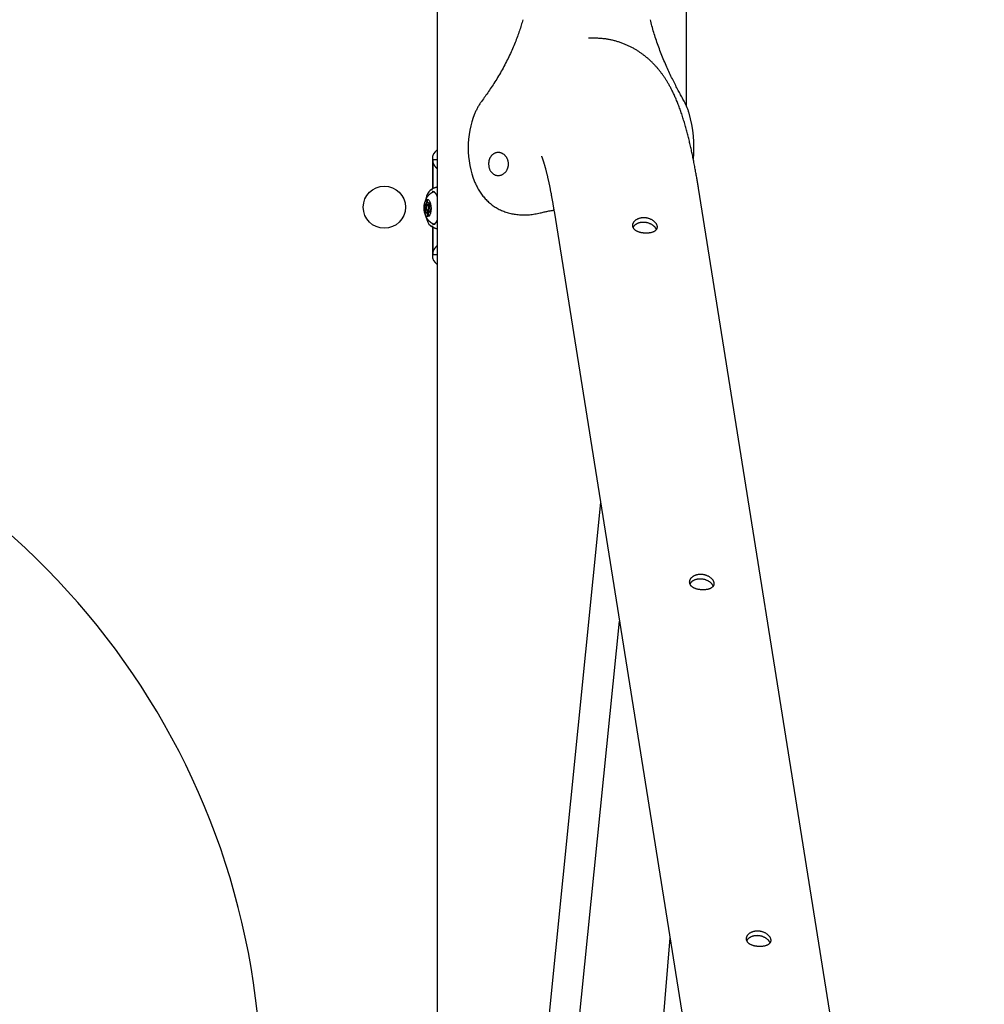
# Model space of a CAD drawing. Extents: x -3070 to 10380, y -1968 to 2344.
# Drawn here: x 274 to 777, y 775 to 1288 of the extents above; entities that cross this region are included whole.
import ezdxf

# ---------------------------------------------------------------- set-up
doc = ezdxf.new("R2010")
doc.units = 0

msp = doc.modelspace()

# ---------------------------------------------------------------- linework, layer by layer
at = {"color": 7, "linetype": 'Continuous'}
for p, q in [((491.75, 1675.12), (491.75, 289.67)), ((621.75, 1242.76), (621.75, 1675.12)), ((573.71, 1278.32), (570.67, 1278.32)), ((489.25, 1215.22), (489.25, 1199.72)), ((491.75, 1214.97), (489.71, 1214.97)), ((489.71, 1213.67), (489.71, 1214.97)), ((489.71, 1199.94), (489.71, 1213.67)), ((776.85, 265.07), (627.93, 1200.07)), ((488.09, 1191.69), (485.34, 1191.65)), ((485.84, 1191.68), (485.34, 1191.65)), ((488.1, 1191.71), (485.84, 1191.68)), ((486.38, 1193.65), (486.25, 1192.48)), ((487.25, 1192.49), (486.25, 1192.48)), ((486.72, 1193.66), (486.38, 1193.65)), ((486.96, 1192.72), (486.69, 1193.76)), ((488.01, 1191.27), (486.76, 1191.26)), ((487.93, 1192.5), (487.45, 1192.21)), ((488.03, 1192.22), (487.45, 1192.21)), ((487.91, 1190.79), (488.13, 1191.87)), ((488.1, 1191.69), (488.09, 1191.69)), ((486.39, 1190.93), (485.23, 1190.92)), ((485.23, 1190.92), (485.58, 1190.03)), ((485.66, 1188.73), (485.43, 1187.66)), ((487.67, 1187.68), (485.43, 1187.66)), ((486.19, 1190.04), (485.58, 1190.03)), ((485.63, 1187.02), (486.11, 1187.31)), ((486.35, 1188.74), (485.66, 1188.73)), ((487.51, 1187.32), (486.11, 1187.31)), ((486.6, 1186.81), (486.87, 1185.76)), ((487.29, 1186.81), (486.6, 1186.81)), ((486.8, 1188.26), (488.29, 1188.28)), ((487.19, 1185.87), (487.32, 1187.04)), ((487.73, 1187.84), (488.22, 1187.87)), ((488.34, 1188.61), (487.99, 1189.49)), ((488.27, 1188.14), (488.21, 1187.87)), ((537.04, 1186.17), (538.22, 1186.17)), ((552.68, 1188.09), (701.59, 253.09)), ((489.25, 1180), (489.25, 1165.22)), ((489.71, 1166.78), (489.71, 1179.74)), ((489.71, 1165.48), (489.71, 1166.78)), ((489.71, 1165.48), (491.75, 1165.48)), ((576.88, 1036.15), (481.69, 90.76)), ((497.05, 83.6), (586.73, 974.29)), ((613.02, 809.21), (537.32, -84.72))]:
    msp.add_line(p, q, dxfattribs=at)
for points in [[(536.42, 1287.97), (536.21, 1287.26), (536, 1286.54), (535.78, 1285.82), (535.56, 1285.1), (535.34, 1284.37), (535.11, 1283.64), (534.88, 1282.91), (534.63, 1282.17), (534.38, 1281.42), (534.12, 1280.67), (533.85, 1279.91), (533.57, 1279.14), (533.28, 1278.37), (532.99, 1277.59), (532.68, 1276.81), (532.37, 1276.02), (532.05, 1275.22), (531.71, 1274.42), (531.37, 1273.61), (531.02, 1272.8), (530.66, 1271.98), (530.29, 1271.16), (529.91, 1270.33), (529.52, 1269.5), (529.12, 1268.66), (528.71, 1267.82), (528.29, 1266.97), (527.86, 1266.12), (527.43, 1265.28), (526.98, 1264.43), (526.53, 1263.59), (526.08, 1262.75), (525.61, 1261.91), (525.15, 1261.08), (524.68, 1260.25), (524.2, 1259.44), (523.73, 1258.63), (523.25, 1257.83), (522.77, 1257.04), (522.29, 1256.26), (521.82, 1255.5), (521.34, 1254.74), (520.87, 1254), (520.4, 1253.28), (519.93, 1252.57), (519.46, 1251.87), (519, 1251.18), (518.54, 1250.51), (518.08, 1249.85), (517.63, 1249.2), (517.18, 1248.57), (516.73, 1247.94), (516.29, 1247.32), (515.84, 1246.71), (515.4, 1246.1), (514.96, 1245.49)], [(620.44, 1245.49), (620.14, 1246.03), (619.84, 1246.57), (619.54, 1247.12), (619.24, 1247.67), (618.94, 1248.22), (618.63, 1248.78), (618.32, 1249.36), (618.01, 1249.94), (617.69, 1250.53), (617.37, 1251.14), (617.04, 1251.76), (616.71, 1252.39), (616.38, 1253.03), (616.04, 1253.68), (615.7, 1254.35), (615.35, 1255.03), (615.01, 1255.71), (614.66, 1256.41), (614.3, 1257.13), (613.95, 1257.85), (613.59, 1258.59), (613.23, 1259.34), (612.87, 1260.1), (612.5, 1260.88), (612.14, 1261.67), (611.77, 1262.48), (611.4, 1263.29), (611.04, 1264.12), (610.67, 1264.95), (610.31, 1265.8), (609.94, 1266.65), (609.59, 1267.51), (609.23, 1268.38), (608.88, 1269.25), (608.53, 1270.12), (608.19, 1271), (607.86, 1271.87), (607.53, 1272.75), (607.2, 1273.63), (606.89, 1274.5), (606.58, 1275.37), (606.27, 1276.24), (605.98, 1277.11), (605.69, 1277.97), (605.42, 1278.82), (605.15, 1279.67), (604.88, 1280.52), (604.63, 1281.36), (604.39, 1282.2), (604.15, 1283.03), (603.93, 1283.86), (603.7, 1284.69), (603.49, 1285.51), (603.27, 1286.33), (603.06, 1287.16), (602.85, 1287.97)], [(627.93, 1200.07), (627.85, 1200.56), (627.77, 1201.05), (627.69, 1201.54), (627.61, 1202.04), (627.53, 1202.54), (627.44, 1203.05), (627.36, 1203.57), (627.27, 1204.1), (627.18, 1204.65), (627.08, 1205.2), (626.98, 1205.77), (626.88, 1206.35), (626.78, 1206.95), (626.67, 1207.56), (626.56, 1208.17), (626.45, 1208.81), (626.33, 1209.45), (626.21, 1210.1), (626.09, 1210.76), (625.96, 1211.43), (625.83, 1212.1), (625.7, 1212.78), (625.57, 1213.45), (625.44, 1214.13), (625.31, 1214.8), (625.17, 1215.47), (625.04, 1216.14), (624.9, 1216.81), (624.76, 1217.47), (624.62, 1218.13), (624.48, 1218.79), (624.34, 1219.45), (624.2, 1220.11), (624.05, 1220.76), (623.91, 1221.42), (623.76, 1222.07), (623.61, 1222.72), (623.46, 1223.37), (623.31, 1224.02), (623.16, 1224.66), (623, 1225.31), (622.84, 1225.95), (622.69, 1226.59), (622.52, 1227.24), (622.36, 1227.88), (622.2, 1228.52), (622.03, 1229.16), (621.86, 1229.8), (621.69, 1230.44), (621.51, 1231.08), (621.33, 1231.72), (621.15, 1232.37), (620.97, 1233.01), (620.78, 1233.65), (620.59, 1234.3), (620.4, 1234.94), (620.2, 1235.59), (620, 1236.24), (619.8, 1236.88), (619.59, 1237.53), (619.39, 1238.17), (619.17, 1238.81), (618.96, 1239.44), (618.74, 1240.07), (618.53, 1240.69), (618.31, 1241.31), (618.09, 1241.91), (617.87, 1242.51), (617.64, 1243.1), (617.42, 1243.69), (617.2, 1244.26), (616.97, 1244.82), (616.74, 1245.38), (616.52, 1245.92), (616.29, 1246.46), (616.07, 1246.98), (615.84, 1247.49), (615.62, 1248), (615.4, 1248.49), (615.18, 1248.96), (614.96, 1249.43), (614.74, 1249.88), (614.53, 1250.32), (614.32, 1250.76), (614.1, 1251.18), (613.89, 1251.59), (613.68, 1252), (613.47, 1252.4), (613.26, 1252.79), (613.05, 1253.18), (612.84, 1253.56), (612.63, 1253.93), (612.42, 1254.3), (612.21, 1254.67), (612, 1255.03), (611.78, 1255.39), (611.57, 1255.74), (611.36, 1256.09), (611.14, 1256.43), (610.93, 1256.77), (610.71, 1257.11), (610.49, 1257.44), (610.27, 1257.77), (610.05, 1258.1), (609.83, 1258.42), (609.61, 1258.75), (609.38, 1259.06), (609.16, 1259.38), (608.93, 1259.69), (608.7, 1260), (608.47, 1260.31), (608.24, 1260.62), (608, 1260.92), (607.77, 1261.22), (607.53, 1261.52), (607.29, 1261.81), (607.05, 1262.11), (606.81, 1262.4), (606.56, 1262.69), (606.31, 1262.98), (606.06, 1263.26), (605.81, 1263.55), (605.56, 1263.83), (605.3, 1264.11), (605.04, 1264.39), (604.78, 1264.67), (604.52, 1264.94), (604.25, 1265.21), (603.99, 1265.48), (603.72, 1265.75), (603.44, 1266.02), (603.17, 1266.28), (602.89, 1266.55), (602.61, 1266.81), (602.33, 1267.07), (602.04, 1267.33), (601.75, 1267.58), (601.46, 1267.84), (601.17, 1268.09), (600.87, 1268.34), (600.57, 1268.58), (600.27, 1268.83), (599.96, 1269.07), (599.65, 1269.31), (599.34, 1269.55), (599.03, 1269.79), (598.72, 1270.02), (598.4, 1270.26), (598.07, 1270.49), (597.75, 1270.71), (597.42, 1270.94), (597.09, 1271.16), (596.76, 1271.38), (596.43, 1271.6), (596.09, 1271.82), (595.74, 1272.03), (595.4, 1272.24), (595.05, 1272.45), (594.7, 1272.65), (594.34, 1272.86), (593.98, 1273.06), (593.61, 1273.26), (593.24, 1273.46), (592.87, 1273.65), (592.49, 1273.85), (592.1, 1274.04), (591.72, 1274.22), (591.33, 1274.41), (590.93, 1274.59), (590.53, 1274.77), (590.13, 1274.95), (589.72, 1275.12), (589.31, 1275.29), (588.89, 1275.45), (588.47, 1275.61), (588.04, 1275.77), (587.62, 1275.93), (587.18, 1276.08), (586.75, 1276.22), (586.31, 1276.37), (585.87, 1276.5), (585.43, 1276.64), (584.98, 1276.76), (584.54, 1276.89), (584.09, 1277), (583.64, 1277.12), (583.19, 1277.23), (582.74, 1277.33), (582.28, 1277.43), (581.83, 1277.52), (581.38, 1277.61), (580.93, 1277.69), (580.47, 1277.77), (580.02, 1277.84), (579.57, 1277.91), (579.12, 1277.97), (578.66, 1278.03), (578.21, 1278.08), (577.76, 1278.13), (577.31, 1278.17), (576.86, 1278.2), (576.41, 1278.23), (575.96, 1278.25), (575.51, 1278.27), (575.06, 1278.29), (574.61, 1278.3), (574.16, 1278.31), (573.71, 1278.32)], [(514.96, 1245.49), (514.71, 1245.12), (514.46, 1244.75), (514.21, 1244.39), (513.96, 1244.02), (513.72, 1243.64), (513.48, 1243.26), (513.25, 1242.88), (513.02, 1242.49), (512.8, 1242.1), (512.59, 1241.69), (512.38, 1241.29), (512.18, 1240.88), (511.98, 1240.46), (511.78, 1240.04), (511.58, 1239.62), (511.39, 1239.2)], [(623.06, 1239.2), (622.92, 1239.62), (622.78, 1240.04), (622.64, 1240.45), (622.49, 1240.87), (622.35, 1241.28), (622.2, 1241.69), (622.04, 1242.09), (621.88, 1242.48), (621.71, 1242.87), (621.54, 1243.26), (621.37, 1243.64), (621.18, 1244.01), (621, 1244.38), (620.81, 1244.75), (620.63, 1245.12), (620.44, 1245.49)], [(546.08, 1216.85), (546.07, 1216.85), (546.07, 1216.86), (546.07, 1216.86), (546.07, 1216.86), (546.07, 1216.87), (546.07, 1216.86), (546.07, 1216.86), (546.07, 1216.86), (546.08, 1216.85), (546.08, 1216.83), (546.09, 1216.82), (546.1, 1216.8), (546.11, 1216.78), (546.12, 1216.75), (546.13, 1216.72), (546.15, 1216.69), (546.16, 1216.65), (546.18, 1216.61), (546.2, 1216.57), (546.22, 1216.52), (546.24, 1216.47), (546.26, 1216.41), (546.29, 1216.35), (546.31, 1216.28), (546.34, 1216.21), (546.37, 1216.13), (546.4, 1216.05), (546.44, 1215.96), (546.47, 1215.87), (546.51, 1215.77), (546.55, 1215.67), (546.58, 1215.57), (546.62, 1215.45), (546.67, 1215.34), (546.71, 1215.22), (546.75, 1215.09), (546.8, 1214.96), (546.84, 1214.82), (546.89, 1214.68), (546.94, 1214.54), (546.99, 1214.39), (547.04, 1214.23), (547.09, 1214.07), (547.15, 1213.9), (547.2, 1213.73), (547.26, 1213.55), (547.31, 1213.37), (547.37, 1213.18), (547.43, 1212.99), (547.49, 1212.79), (547.55, 1212.59), (547.61, 1212.38), (547.68, 1212.16), (547.74, 1211.94), (547.8, 1211.72), (547.87, 1211.49), (547.94, 1211.25), (548, 1211.01), (548.07, 1210.76), (548.14, 1210.51), (548.21, 1210.25), (548.28, 1209.99), (548.35, 1209.72), (548.42, 1209.44), (548.49, 1209.17), (548.57, 1208.88), (548.64, 1208.59), (548.72, 1208.29), (548.79, 1207.99), (548.87, 1207.68), (548.94, 1207.37), (549.02, 1207.05), (549.1, 1206.73), (549.17, 1206.4), (549.25, 1206.06), (549.33, 1205.72), (549.41, 1205.38), (549.49, 1205.03), (549.57, 1204.67), (549.65, 1204.31), (549.73, 1203.94), (549.81, 1203.57), (549.9, 1203.19), (549.98, 1202.8), (550.06, 1202.42), (550.14, 1202.02), (550.23, 1201.62), (550.31, 1201.22), (550.4, 1200.81), (550.48, 1200.39), (550.56, 1199.97), (550.65, 1199.54), (550.73, 1199.11), (550.82, 1198.67), (550.9, 1198.23), (550.99, 1197.79), (551.08, 1197.33), (551.16, 1196.88), (551.25, 1196.42), (551.33, 1195.96), (551.42, 1195.5), (551.5, 1195.05), (551.58, 1194.6), (551.66, 1194.15), (551.74, 1193.71), (551.81, 1193.28), (551.89, 1192.86), (551.96, 1192.45), (552.03, 1192.04), (552.09, 1191.64), (552.16, 1191.26), (552.22, 1190.88), (552.28, 1190.51), (552.34, 1190.15), (552.4, 1189.79), (552.46, 1189.44), (552.51, 1189.1), (552.57, 1188.76), (552.62, 1188.42), (552.68, 1188.09)], [(489.71, 1214.82), (489.71, 1214.81), (489.7, 1214.8), (489.69, 1214.79), (489.68, 1214.78), (489.66, 1214.77), (489.64, 1214.76), (489.62, 1214.75), (489.6, 1214.74), (489.56, 1214.72), (489.53, 1214.71), (489.49, 1214.7), (489.44, 1214.69), (489.4, 1214.68), (489.35, 1214.67), (489.3, 1214.66), (489.25, 1214.65)], [(491.75, 1210.26), (491.67, 1210.34), (491.59, 1210.43), (491.52, 1210.51), (491.44, 1210.6), (491.36, 1210.69), (491.28, 1210.78), (491.2, 1210.87), (491.12, 1210.97), (491.04, 1211.07), (490.96, 1211.17), (490.88, 1211.28), (490.8, 1211.39), (490.72, 1211.5), (490.63, 1211.61), (490.55, 1211.73), (490.47, 1211.85), (490.39, 1211.97), (490.31, 1212.1), (490.23, 1212.22), (490.16, 1212.35), (490.09, 1212.47), (490.02, 1212.6), (489.97, 1212.72), (489.92, 1212.84), (489.87, 1212.95), (489.84, 1213.06), (489.81, 1213.17), (489.78, 1213.27), (489.76, 1213.37), (489.74, 1213.47), (489.73, 1213.57), (489.71, 1213.67)], [(511.39, 1203.15), (511.67, 1202.56), (511.96, 1201.97), (512.25, 1201.39), (512.54, 1200.81), (512.84, 1200.24), (513.14, 1199.68), (513.46, 1199.12), (513.79, 1198.57), (514.13, 1198.04), (514.48, 1197.51), (514.84, 1197), (515.22, 1196.5), (515.6, 1196.01), (516, 1195.53), (516.41, 1195.06), (516.82, 1194.61), (517.25, 1194.16), (517.68, 1193.72), (518.13, 1193.3), (518.58, 1192.88), (519.04, 1192.48), (519.51, 1192.08), (519.99, 1191.7), (520.48, 1191.33), (520.98, 1190.98), (521.48, 1190.63), (522, 1190.3), (522.52, 1189.98), (523.06, 1189.67), (523.6, 1189.37), (524.15, 1189.09), (524.71, 1188.81), (525.28, 1188.56), (525.85, 1188.31), (526.43, 1188.08), (527.02, 1187.86), (527.62, 1187.65), (528.22, 1187.46), (528.83, 1187.28), (529.45, 1187.12), (530.07, 1186.96), (530.7, 1186.82), (531.33, 1186.7), (531.97, 1186.59), (532.62, 1186.49), (533.27, 1186.4), (533.92, 1186.33), (534.58, 1186.27), (535.24, 1186.22), (535.91, 1186.19), (536.58, 1186.17), (537.25, 1186.17), (537.92, 1186.18), (538.6, 1186.21), (539.28, 1186.25), (539.96, 1186.31), (540.64, 1186.38), (541.32, 1186.48), (542, 1186.58), (542.68, 1186.69), (543.36, 1186.82), (544.05, 1186.95), (544.73, 1187.08), (545.41, 1187.21)], [(490.46, 1198.23), (490.33, 1198.2), (490.19, 1198.16), (490.06, 1198.13), (489.93, 1198.09), (489.79, 1198.05), (489.66, 1198.01), (489.53, 1197.96), (489.4, 1197.91), (489.27, 1197.85), (489.14, 1197.79), (489.01, 1197.73), (488.88, 1197.66), (488.75, 1197.59), (488.62, 1197.51), (488.5, 1197.43), (488.37, 1197.35), (488.25, 1197.26), (488.12, 1197.17), (488, 1197.08), (487.88, 1196.99), (487.77, 1196.89), (487.65, 1196.79), (487.54, 1196.69), (487.43, 1196.58), (487.32, 1196.47), (487.21, 1196.37), (487.11, 1196.25), (487.01, 1196.14), (486.91, 1196.03), (486.81, 1195.91), (486.72, 1195.79), (486.63, 1195.67), (486.54, 1195.54), (486.45, 1195.42), (486.37, 1195.29), (486.29, 1195.16), (486.21, 1195.03), (486.13, 1194.89), (486.06, 1194.76), (485.98, 1194.62), (485.91, 1194.48), (485.85, 1194.33), (485.78, 1194.19), (485.72, 1194.04), (485.65, 1193.89), (485.6, 1193.73), (485.54, 1193.57), (485.48, 1193.42), (485.43, 1193.25), (485.38, 1193.09), (485.33, 1192.92), (485.29, 1192.75), (485.24, 1192.58), (485.2, 1192.4), (485.17, 1192.22), (485.13, 1192.04), (485.1, 1191.86), (485.07, 1191.68), (485.04, 1191.49), (485.02, 1191.3), (485, 1191.11), (484.98, 1190.92), (484.97, 1190.72), (484.96, 1190.53), (484.95, 1190.33), (484.94, 1190.13), (484.94, 1189.93), (484.94, 1189.73), (484.95, 1189.52), (484.95, 1189.32), (484.96, 1189.12), (484.98, 1188.91), (485, 1188.71), (485.02, 1188.5), (485.04, 1188.29), (485.07, 1188.09), (485.1, 1187.88), (485.14, 1187.68), (485.18, 1187.47), (485.22, 1187.27), (485.27, 1187.08), (485.32, 1186.88), (485.37, 1186.69), (485.43, 1186.49), (485.49, 1186.31), (485.55, 1186.12), (485.62, 1185.94), (485.69, 1185.76), (485.76, 1185.58), (485.84, 1185.41), (485.92, 1185.24), (486, 1185.07), (486.09, 1184.91), (486.18, 1184.75), (486.27, 1184.59), (486.36, 1184.44), (486.45, 1184.29), (486.55, 1184.15), (486.65, 1184.01), (486.75, 1183.87), (486.86, 1183.74), (486.96, 1183.61), (487.07, 1183.48), (487.18, 1183.36), (487.3, 1183.24), (487.41, 1183.12), (487.53, 1183), (487.65, 1182.89), (487.78, 1182.78), (487.91, 1182.67), (488.04, 1182.57), (488.17, 1182.47), (488.3, 1182.38), (488.44, 1182.29), (488.58, 1182.2), (488.72, 1182.12), (488.85, 1182.04), (488.99, 1181.96), (489.12, 1181.89), (489.25, 1181.82), (489.37, 1181.76), (489.49, 1181.71), (489.61, 1181.65), (489.72, 1181.61), (489.82, 1181.56), (489.92, 1181.52), (490.01, 1181.49), (490.1, 1181.46), (490.19, 1181.44), (490.27, 1181.42), (490.34, 1181.4), (490.41, 1181.39), (490.48, 1181.38), (490.54, 1181.37), (490.61, 1181.36), (490.67, 1181.35)], [(489.22, 1199.38), (488.78, 1199.34), (488.04, 1198.97), (487.35, 1198.26), (486.73, 1197.21), (486.2, 1195.89), (485.83, 1194.47)], [(491.75, 1200.66), (491.58, 1200.62), (491.41, 1200.58), (491.23, 1200.53), (491.06, 1200.48), (490.9, 1200.44), (490.73, 1200.39), (490.56, 1200.33), (490.39, 1200.27), (490.23, 1200.21), (490.07, 1200.15), (489.91, 1200.08), (489.75, 1200.01), (489.59, 1199.93), (489.44, 1199.85), (489.29, 1199.77), (489.14, 1199.68), (488.99, 1199.6), (488.85, 1199.5), (488.7, 1199.41), (488.56, 1199.31), (488.42, 1199.22), (488.28, 1199.12), (488.14, 1199.02), (488, 1198.92)], [(490.41, 1198.09), (489.72, 1198.43), (489.21, 1198.45)], [(490.18, 1198.16), (490.23, 1198.13), (490.28, 1198.09), (490.32, 1198.05), (490.37, 1198.01), (490.42, 1197.96), (490.47, 1197.91), (490.52, 1197.86), (490.57, 1197.81), (490.62, 1197.75), (490.68, 1197.68), (490.73, 1197.62), (490.79, 1197.54), (490.84, 1197.47), (490.9, 1197.39), (490.96, 1197.3), (491.01, 1197.22), (491.07, 1197.13), (491.12, 1197.03), (491.18, 1196.94), (491.23, 1196.84), (491.28, 1196.74), (491.34, 1196.64), (491.38, 1196.54), (491.43, 1196.44), (491.48, 1196.34), (491.52, 1196.23), (491.56, 1196.13), (491.6, 1196.02), (491.64, 1195.92), (491.67, 1195.81), (491.71, 1195.7), (491.75, 1195.6)], [(545.41, 1187.21), (545.95, 1187.34), (546.48, 1187.47), (547, 1187.59), (547.52, 1187.72), (548.02, 1187.83), (548.52, 1187.94), (548.99, 1188.05), (549.45, 1188.14), (549.89, 1188.23), (550.31, 1188.31), (550.71, 1188.38), (551.1, 1188.45), (551.48, 1188.51), (551.85, 1188.56), (552.22, 1188.62), (552.58, 1188.67)], [(485.89, 1185.22), (486.31, 1183.71), (486.86, 1182.38), (487.5, 1181.33), (488.21, 1180.61), (488.96, 1180.24), (489.54, 1180.21)], [(489.36, 1181.13), (489.59, 1181.12), (489.63, 1181.12)], [(491.75, 1183.66), (491.71, 1183.56), (491.68, 1183.46), (491.64, 1183.36), (491.6, 1183.26), (491.56, 1183.16), (491.52, 1183.06), (491.48, 1182.97), (491.44, 1182.87), (491.39, 1182.77), (491.34, 1182.68), (491.29, 1182.59), (491.24, 1182.49), (491.18, 1182.4), (491.13, 1182.31), (491.07, 1182.23), (491.01, 1182.14), (490.95, 1182.05), (490.89, 1181.97), (490.82, 1181.89), (490.76, 1181.81), (490.69, 1181.74), (490.63, 1181.67), (490.56, 1181.6), (490.5, 1181.54), (490.43, 1181.48), (490.36, 1181.43), (490.3, 1181.38), (490.24, 1181.34), (490.18, 1181.3), (490.12, 1181.27), (490.06, 1181.24), (490.01, 1181.21), (489.95, 1181.19), (489.91, 1181.17), (489.86, 1181.15), (489.82, 1181.13), (489.78, 1181.12), (489.74, 1181.11), (489.71, 1181.11), (489.67, 1181.1), (489.64, 1181.1), (489.61, 1181.1), (489.58, 1181.11), (489.55, 1181.11), (489.52, 1181.12), (489.49, 1181.13), (489.47, 1181.14), (489.44, 1181.15)], [(605.97, 1178.61), (605.9, 1178.75), (605.83, 1178.9), (605.76, 1179.04), (605.68, 1179.19), (605.59, 1179.33), (605.5, 1179.48), (605.4, 1179.62), (605.28, 1179.77), (605.16, 1179.91), (605.02, 1180.06), (604.87, 1180.2), (604.71, 1180.35), (604.54, 1180.49), (604.36, 1180.63), (604.17, 1180.76), (603.97, 1180.9), (603.76, 1181.03), (603.55, 1181.16), (603.33, 1181.28), (603.1, 1181.4), (602.87, 1181.51), (602.63, 1181.62), (602.39, 1181.72), (602.14, 1181.81), (601.88, 1181.89), (601.62, 1181.97), (601.36, 1182.04), (601.09, 1182.11), (600.82, 1182.16), (600.55, 1182.21), (600.28, 1182.25), (600.01, 1182.28), (599.74, 1182.3), (599.47, 1182.31), (599.19, 1182.31), (598.92, 1182.31), (598.66, 1182.3), (598.39, 1182.27), (598.13, 1182.24), (597.87, 1182.21), (597.61, 1182.16), (597.36, 1182.1), (597.11, 1182.04), (596.87, 1181.97), (596.64, 1181.89), (596.41, 1181.81), (596.19, 1181.73), (595.97, 1181.63), (595.77, 1181.53), (595.57, 1181.43), (595.38, 1181.33), (595.2, 1181.22), (595.03, 1181.1), (594.87, 1180.99), (594.72, 1180.87), (594.59, 1180.75), (594.47, 1180.63), (594.35, 1180.5), (594.25, 1180.38), (594.16, 1180.25), (594.07, 1180.12), (593.99, 1179.99), (593.91, 1179.87), (593.83, 1179.74)], [(488.22, 1180.62), (488.29, 1180.57), (488.36, 1180.51), (488.43, 1180.45), (488.51, 1180.39), (488.59, 1180.34), (488.67, 1180.28), (488.76, 1180.22), (488.86, 1180.16), (488.97, 1180.1), (489.08, 1180.03), (489.2, 1179.97), (489.33, 1179.9), (489.46, 1179.84), (489.6, 1179.78), (489.73, 1179.71), (489.87, 1179.65), (490.01, 1179.58), (490.15, 1179.52), (490.29, 1179.46), (490.42, 1179.41), (490.55, 1179.35), (490.68, 1179.3), (490.81, 1179.26), (490.93, 1179.21), (491.05, 1179.18), (491.16, 1179.15), (491.26, 1179.12), (491.36, 1179.1), (491.46, 1179.08), (491.56, 1179.06), (491.65, 1179.04), (491.75, 1179.03)], [(489.25, 1165.8), (489.3, 1165.79), (489.35, 1165.78), (489.4, 1165.77), (489.44, 1165.76), (489.49, 1165.75), (489.53, 1165.74), (489.56, 1165.73), (489.6, 1165.71), (489.62, 1165.7), (489.64, 1165.69), (489.66, 1165.68), (489.68, 1165.67), (489.69, 1165.66), (489.7, 1165.65), (489.71, 1165.64), (489.71, 1165.63)], [(489.71, 1166.78), (489.72, 1166.85), (489.73, 1166.92), (489.74, 1167), (489.75, 1167.07), (489.77, 1167.15), (489.78, 1167.23), (489.8, 1167.3), (489.83, 1167.39), (489.86, 1167.47), (489.89, 1167.55), (489.92, 1167.64), (489.96, 1167.73), (490.01, 1167.82), (490.06, 1167.92), (490.11, 1168.01), (490.16, 1168.11), (490.22, 1168.21), (490.29, 1168.31), (490.35, 1168.41), (490.42, 1168.51), (490.48, 1168.61), (490.55, 1168.71), (490.62, 1168.81), (490.69, 1168.91), (490.76, 1169), (490.83, 1169.1), (490.89, 1169.19), (490.96, 1169.27), (491.03, 1169.36), (491.09, 1169.44), (491.16, 1169.52), (491.23, 1169.6), (491.29, 1169.68), (491.36, 1169.76), (491.42, 1169.83), (491.49, 1169.9), (491.55, 1169.97), (491.62, 1170.04), (491.68, 1170.12), (491.75, 1170.19)], [(635.59, 992.64), (635.52, 992.78), (635.45, 992.93), (635.38, 993.07), (635.3, 993.22), (635.21, 993.36), (635.12, 993.51), (635.01, 993.65), (634.9, 993.8), (634.77, 993.94), (634.64, 994.09), (634.49, 994.23), (634.33, 994.38), (634.16, 994.52), (633.98, 994.66), (633.79, 994.79), (633.59, 994.93), (633.38, 995.06), (633.17, 995.19), (632.95, 995.31), (632.72, 995.43), (632.49, 995.54), (632.25, 995.65), (632, 995.75), (631.75, 995.84), (631.5, 995.93), (631.24, 996), (630.98, 996.07), (630.71, 996.14), (630.44, 996.19), (630.17, 996.24), (629.9, 996.28), (629.63, 996.31), (629.36, 996.33), (629.09, 996.34), (628.81, 996.34), (628.54, 996.34), (628.28, 996.33), (628.01, 996.3), (627.75, 996.27), (627.49, 996.24), (627.23, 996.19), (626.98, 996.13), (626.73, 996.07), (626.49, 996), (626.26, 995.93), (626.03, 995.84), (625.81, 995.76), (625.59, 995.66), (625.38, 995.57), (625.19, 995.46), (625, 995.36), (624.82, 995.25), (624.65, 995.14), (624.49, 995.02), (624.34, 994.9), (624.21, 994.78), (624.09, 994.66), (623.97, 994.53), (623.87, 994.41), (623.78, 994.28), (623.69, 994.15), (623.61, 994.02), (623.53, 993.9), (623.45, 993.77)], [(665.21, 806.67), (665.14, 806.81), (665.07, 806.96), (665, 807.1), (664.92, 807.25), (664.83, 807.39), (664.74, 807.54), (664.63, 807.68), (664.52, 807.83), (664.39, 807.97), (664.26, 808.12), (664.11, 808.26), (663.95, 808.41), (663.78, 808.55), (663.6, 808.69), (663.41, 808.82), (663.21, 808.96), (663, 809.09), (662.79, 809.22), (662.57, 809.34), (662.34, 809.46), (662.11, 809.57), (661.87, 809.68), (661.62, 809.78), (661.37, 809.87), (661.12, 809.96), (660.86, 810.03), (660.6, 810.11), (660.33, 810.17), (660.06, 810.22), (659.79, 810.27), (659.52, 810.31), (659.25, 810.34), (658.98, 810.36), (658.71, 810.37), (658.43, 810.38), (658.16, 810.37), (657.9, 810.36), (657.63, 810.34), (657.37, 810.3), (657.11, 810.27), (656.85, 810.22), (656.6, 810.16), (656.35, 810.1), (656.11, 810.03), (655.88, 809.96), (655.65, 809.87), (655.42, 809.79), (655.21, 809.69), (655, 809.6), (654.81, 809.49), (654.62, 809.39), (654.44, 809.28), (654.27, 809.17), (654.11, 809.05), (653.96, 808.93), (653.83, 808.81), (653.71, 808.69), (653.59, 808.56), (653.49, 808.44), (653.4, 808.31), (653.31, 808.18), (653.23, 808.06), (653.15, 807.93), (653.07, 807.8)]]:
    msp.add_lwpolyline(points, dxfattribs=at)
for points in [[(518.59, 1212.4), (518.6, 1212.14), (518.62, 1211.87), (518.65, 1211.6), (518.69, 1211.33), (518.74, 1211.06), (518.8, 1210.79), (518.88, 1210.53), (518.96, 1210.27), (519.06, 1210.02), (519.17, 1209.77), (519.29, 1209.53), (519.42, 1209.29), (519.56, 1209.07), (519.71, 1208.85), (519.86, 1208.64), (520.03, 1208.43), (520.2, 1208.24), (520.37, 1208.06), (520.56, 1207.89), (520.75, 1207.72), (520.96, 1207.57), (521.16, 1207.43), (521.38, 1207.3), (521.6, 1207.19), (521.83, 1207.08), (522.06, 1206.99), (522.29, 1206.91), (522.53, 1206.85), (522.78, 1206.8), (523.03, 1206.76), (523.28, 1206.73), (523.53, 1206.72), (523.78, 1206.73), (524.04, 1206.75), (524.29, 1206.78), (524.55, 1206.83), (524.8, 1206.89), (525.05, 1206.97), (525.3, 1207.06), (525.54, 1207.16), (525.78, 1207.28), (526.02, 1207.41), (526.25, 1207.56), (526.48, 1207.72), (526.7, 1207.88), (526.91, 1208.07), (527.11, 1208.26), (527.3, 1208.46), (527.49, 1208.68), (527.66, 1208.9), (527.83, 1209.13), (527.98, 1209.37), (528.13, 1209.62), (528.26, 1209.88), (528.38, 1210.14), (528.47, 1210.37), (528.56, 1210.61), (528.64, 1210.85), (528.71, 1211.09), (528.76, 1211.34), (528.81, 1211.58), (528.85, 1211.83), (528.88, 1212.08), (528.9, 1212.33), (528.91, 1212.58), (528.91, 1212.83), (528.9, 1213.08), (528.88, 1213.32), (528.86, 1213.57), (528.82, 1213.82), (528.78, 1214.06), (528.72, 1214.3), (528.66, 1214.53), (528.59, 1214.76), (528.51, 1214.99), (528.42, 1215.22), (528.32, 1215.44), (528.22, 1215.66), (528.1, 1215.87), (527.98, 1216.07), (527.86, 1216.27), (527.72, 1216.47), (527.58, 1216.66), (527.43, 1216.84), (527.28, 1217.02), (527.12, 1217.18), (526.95, 1217.34), (526.78, 1217.5), (526.6, 1217.64), (526.41, 1217.78), (526.22, 1217.91), (526.03, 1218.03), (525.83, 1218.14), (525.63, 1218.25), (525.42, 1218.34), (525.21, 1218.42), (525, 1218.5), (524.79, 1218.56), (524.57, 1218.61), (524.35, 1218.66), (524.13, 1218.69), (523.91, 1218.71), (523.69, 1218.72), (523.47, 1218.72), (523.25, 1218.71), (523.03, 1218.69), (522.81, 1218.66), (522.59, 1218.61), (522.37, 1218.56), (522.16, 1218.49), (521.95, 1218.42), (521.74, 1218.33), (521.54, 1218.23), (521.34, 1218.12), (521.14, 1218), (520.95, 1217.88), (520.77, 1217.74), (520.59, 1217.59), (520.42, 1217.43), (520.25, 1217.27), (520.09, 1217.09), (519.94, 1216.91), (519.79, 1216.72), (519.66, 1216.53), (519.53, 1216.33), (519.41, 1216.13), (519.29, 1215.93), (519.19, 1215.72), (519.1, 1215.52), (519.01, 1215.31), (518.93, 1215.1), (518.86, 1214.89), (518.8, 1214.69), (518.75, 1214.48), (518.7, 1214.28), (518.67, 1214.08), (518.64, 1213.88), (518.61, 1213.68), (518.6, 1213.48), (518.59, 1213.28), (518.58, 1213.08), (518.58, 1212.87), (518.58, 1212.65), (518.59, 1212.4)], [(487.92, 1186.19), (487.48, 1185.56), (486.98, 1185.28), (486.46, 1185.35), (485.97, 1185.79), (485.55, 1186.54), (485.22, 1187.56), (485.02, 1188.75), (484.97, 1190.03), (485.06, 1191.28), (485.29, 1192.42), (485.64, 1193.33), (486.09, 1193.96), (486.59, 1194.25), (487.1, 1194.17), (487.59, 1193.74), (488.02, 1192.98), (488.34, 1191.96), (488.54, 1190.77), (488.6, 1189.49), (488.5, 1188.24), (488.27, 1187.11)], [(486.4, 1190.95), (486.25, 1190.51), (486.18, 1189.96), (486.2, 1189.37), (486.31, 1188.85), (486.49, 1188.46), (486.72, 1188.27), (486.95, 1188.31), (487.16, 1188.57), (487.31, 1189.01), (487.38, 1189.56), (487.36, 1190.15), (487.25, 1190.67), (487.07, 1191.06), (486.85, 1191.25), (486.61, 1191.21)], [(601.03, 1176.84), (601.32, 1176.85), (601.61, 1176.86), (601.9, 1176.88), (602.19, 1176.91), (602.48, 1176.94), (602.77, 1176.98), (603.04, 1177.03), (603.31, 1177.09), (603.58, 1177.16), (603.83, 1177.23), (604.08, 1177.31), (604.31, 1177.4), (604.54, 1177.49), (604.76, 1177.59), (604.96, 1177.7), (605.16, 1177.81), (605.34, 1177.93), (605.51, 1178.06), (605.67, 1178.19), (605.81, 1178.33), (605.95, 1178.47), (606.06, 1178.62), (606.17, 1178.77), (606.26, 1178.93), (606.34, 1179.1), (606.4, 1179.27), (606.45, 1179.44), (606.48, 1179.62), (606.5, 1179.8), (606.5, 1179.98), (606.49, 1180.17), (606.46, 1180.36), (606.42, 1180.55), (606.36, 1180.74), (606.29, 1180.93), (606.21, 1181.13), (606.11, 1181.32), (606, 1181.51), (605.88, 1181.7), (605.74, 1181.89), (605.59, 1182.08), (605.42, 1182.27), (605.25, 1182.45), (605.06, 1182.63), (604.86, 1182.8), (604.65, 1182.97), (604.43, 1183.14), (604.2, 1183.29), (603.96, 1183.45), (603.71, 1183.59), (603.45, 1183.73), (603.18, 1183.86), (602.91, 1183.99), (602.63, 1184.1), (602.34, 1184.21), (602.08, 1184.29), (601.82, 1184.37), (601.56, 1184.44), (601.3, 1184.5), (601.03, 1184.55), (600.76, 1184.6), (600.49, 1184.64), (600.21, 1184.66), (599.94, 1184.68), (599.67, 1184.7), (599.4, 1184.7), (599.13, 1184.69), (598.86, 1184.68), (598.59, 1184.66), (598.33, 1184.63), (598.07, 1184.59), (597.81, 1184.54), (597.56, 1184.49), (597.31, 1184.42), (597.07, 1184.35), (596.83, 1184.28), (596.59, 1184.19), (596.37, 1184.1), (596.15, 1184), (595.93, 1183.89), (595.72, 1183.78), (595.52, 1183.66), (595.33, 1183.54), (595.15, 1183.41), (594.97, 1183.28), (594.8, 1183.14), (594.65, 1182.99), (594.5, 1182.84), (594.36, 1182.69), (594.23, 1182.54), (594.11, 1182.38), (594.01, 1182.22), (593.91, 1182.05), (593.82, 1181.89), (593.75, 1181.72), (593.68, 1181.55), (593.63, 1181.38), (593.59, 1181.21), (593.56, 1181.04), (593.54, 1180.87), (593.54, 1180.7), (593.54, 1180.53), (593.56, 1180.37), (593.59, 1180.2), (593.63, 1180.04), (593.68, 1179.88), (593.74, 1179.72), (593.81, 1179.56), (593.9, 1179.41), (593.99, 1179.26), (594.1, 1179.11), (594.22, 1178.97), (594.34, 1178.83), (594.48, 1178.69), (594.62, 1178.56), (594.78, 1178.43), (594.94, 1178.31), (595.12, 1178.19), (595.3, 1178.07), (595.49, 1177.96), (595.69, 1177.86), (595.9, 1177.76), (596.11, 1177.66), (596.33, 1177.57), (596.55, 1177.49), (596.77, 1177.41), (597, 1177.33), (597.24, 1177.26), (597.47, 1177.2), (597.71, 1177.14), (597.94, 1177.09), (598.18, 1177.04), (598.41, 1177), (598.65, 1176.96), (598.88, 1176.93), (599.11, 1176.9), (599.34, 1176.88), (599.57, 1176.86), (599.8, 1176.85), (600.03, 1176.84), (600.27, 1176.84), (600.5, 1176.84), (600.75, 1176.84), (601.03, 1176.84)], [(630.65, 990.87), (630.94, 990.88), (631.23, 990.9), (631.52, 990.91), (631.81, 990.94), (632.1, 990.97), (632.39, 991.01), (632.66, 991.06), (632.93, 991.12), (633.2, 991.19), (633.45, 991.26), (633.7, 991.34), (633.93, 991.43), (634.16, 991.52), (634.37, 991.62), (634.58, 991.73), (634.77, 991.84), (634.96, 991.96), (635.13, 992.09), (635.29, 992.22), (635.43, 992.36), (635.57, 992.5), (635.68, 992.65), (635.79, 992.8), (635.88, 992.96), (635.96, 993.13), (636.02, 993.3), (636.07, 993.47), (636.1, 993.65), (636.12, 993.83), (636.12, 994.01), (636.11, 994.2), (636.08, 994.39), (636.04, 994.58), (635.98, 994.77), (635.91, 994.96), (635.83, 995.16), (635.73, 995.35), (635.62, 995.54), (635.5, 995.73), (635.36, 995.92), (635.21, 996.11), (635.04, 996.3), (634.87, 996.48), (634.68, 996.66), (634.48, 996.83), (634.27, 997), (634.05, 997.17), (633.82, 997.33), (633.58, 997.48), (633.33, 997.62), (633.07, 997.76), (632.8, 997.89), (632.53, 998.02), (632.25, 998.13), (631.96, 998.24), (631.7, 998.32), (631.44, 998.4), (631.18, 998.47), (630.92, 998.53), (630.65, 998.58), (630.38, 998.63), (630.11, 998.67), (629.83, 998.69), (629.56, 998.71), (629.29, 998.73), (629.02, 998.73), (628.75, 998.72), (628.48, 998.71), (628.21, 998.69), (627.95, 998.66), (627.69, 998.62), (627.43, 998.57), (627.18, 998.52), (626.93, 998.45), (626.69, 998.38), (626.45, 998.31), (626.21, 998.22), (625.99, 998.13), (625.76, 998.03), (625.55, 997.92), (625.34, 997.81), (625.14, 997.69), (624.95, 997.57), (624.77, 997.44), (624.59, 997.31), (624.42, 997.17), (624.27, 997.02), (624.12, 996.87), (623.98, 996.72), (623.85, 996.57), (623.73, 996.41), (623.62, 996.25), (623.53, 996.08), (623.44, 995.92), (623.37, 995.75), (623.3, 995.58), (623.25, 995.41), (623.21, 995.24), (623.18, 995.07), (623.16, 994.9), (623.15, 994.73), (623.16, 994.56), (623.18, 994.4), (623.21, 994.23), (623.25, 994.07), (623.3, 993.91), (623.36, 993.75), (623.43, 993.59), (623.52, 993.44), (623.61, 993.29), (623.72, 993.14), (623.83, 993), (623.96, 992.86), (624.1, 992.72), (624.24, 992.59), (624.4, 992.46), (624.56, 992.34), (624.74, 992.22), (624.92, 992.1), (625.11, 991.99), (625.31, 991.89), (625.52, 991.79), (625.73, 991.69), (625.95, 991.6), (626.17, 991.52), (626.39, 991.44), (626.62, 991.36), (626.86, 991.29), (627.09, 991.23), (627.32, 991.17), (627.56, 991.12), (627.8, 991.07), (628.03, 991.03), (628.27, 990.99), (628.5, 990.96), (628.73, 990.93), (628.96, 990.91), (629.19, 990.89), (629.42, 990.88), (629.65, 990.87), (629.89, 990.87), (630.12, 990.87), (630.37, 990.87), (630.65, 990.87)], [(660.27, 804.9), (660.56, 804.91), (660.85, 804.93), (661.14, 804.94), (661.43, 804.97), (661.72, 805), (662.01, 805.04), (662.28, 805.09), (662.55, 805.15), (662.82, 805.22), (663.07, 805.29), (663.31, 805.37), (663.55, 805.46), (663.78, 805.55), (663.99, 805.65), (664.2, 805.76), (664.39, 805.87), (664.58, 805.99), (664.75, 806.12), (664.91, 806.25), (665.05, 806.39), (665.18, 806.53), (665.3, 806.68), (665.41, 806.83), (665.5, 806.99), (665.58, 807.16), (665.64, 807.33), (665.68, 807.5), (665.72, 807.68), (665.74, 807.86), (665.74, 808.04), (665.73, 808.23), (665.7, 808.42), (665.66, 808.61), (665.6, 808.8), (665.53, 808.99), (665.45, 809.19), (665.35, 809.38), (665.24, 809.57), (665.11, 809.76), (664.98, 809.95), (664.83, 810.14), (664.66, 810.33), (664.49, 810.51), (664.3, 810.69), (664.1, 810.86), (663.89, 811.03), (663.67, 811.2), (663.44, 811.36), (663.2, 811.51), (662.95, 811.65), (662.69, 811.79), (662.42, 811.92), (662.15, 812.05), (661.87, 812.16), (661.58, 812.27), (661.32, 812.35), (661.06, 812.43), (660.8, 812.5), (660.53, 812.56), (660.27, 812.61), (660, 812.66), (659.73, 812.7), (659.45, 812.72), (659.18, 812.74), (658.91, 812.76), (658.64, 812.76), (658.37, 812.75), (658.1, 812.74), (657.83, 812.72), (657.57, 812.69), (657.31, 812.65), (657.05, 812.6), (656.8, 812.55), (656.55, 812.48), (656.31, 812.41), (656.07, 812.34), (655.83, 812.25), (655.61, 812.16), (655.38, 812.06), (655.17, 811.95), (654.96, 811.84), (654.76, 811.72), (654.57, 811.6), (654.39, 811.47), (654.21, 811.34), (654.04, 811.2), (653.89, 811.05), (653.74, 810.9), (653.6, 810.75), (653.47, 810.6), (653.35, 810.44), (653.24, 810.28), (653.15, 810.11), (653.06, 809.95), (652.99, 809.78), (652.92, 809.61), (652.87, 809.44), (652.83, 809.27), (652.8, 809.1), (652.78, 808.93), (652.77, 808.76), (652.78, 808.59), (652.8, 808.43), (652.82, 808.26), (652.86, 808.1), (652.92, 807.94), (652.98, 807.78), (653.05, 807.62), (653.14, 807.47), (653.23, 807.32), (653.34, 807.17), (653.45, 807.03), (653.58, 806.89), (653.72, 806.75), (653.86, 806.62), (654.02, 806.49), (654.18, 806.37), (654.36, 806.25), (654.54, 806.13), (654.73, 806.02), (654.93, 805.92), (655.14, 805.82), (655.35, 805.72), (655.56, 805.63), (655.79, 805.55), (656.01, 805.47), (656.24, 805.39), (656.47, 805.32), (656.71, 805.26), (656.94, 805.2), (657.18, 805.15), (657.42, 805.1), (657.65, 805.06), (657.89, 805.02), (658.12, 804.99), (658.35, 804.96), (658.58, 804.94), (658.81, 804.93), (659.04, 804.91), (659.27, 804.9), (659.5, 804.9), (659.74, 804.9), (659.98, 804.9), (660.27, 804.9)]]:
    msp.add_lwpolyline(points, close=True, dxfattribs=at)
msp.add_circle((464.25, 1190.22), 11, dxfattribs=at)
for centre, radius, start, end in [((556.41, 1221.17), 48.49, 158.1762, 201.8238), ((559.59, 1221.25), 65.96, 354.7115, 15.7946), ((495.25, 1215.22), 6, 125.6853, 180), ((493.27, 1190.03), 8.09, 168.4029, 173.7001), ((488.1, 1191.02), 2.36, 141.7513, 163.6646), ((486.76, 1193.02), 0.739, 95.0061, 121.2178), ((486.42, 1191.69), 1.15, 26.7203, 62.252), ((482.59, 1190.45), 5.72, 14.3412, 21.0226), ((495.54, 1190.15), 7.61, 168.3265, 170.4397), ((490.97, 1189.07), 5.72, 194.3412, 201.0226), ((492.78, 1189.83), 7.21, 178.3948, 188.7686), ((487.14, 1187.83), 1.15, 206.7203, 242.252), ((485.46, 1188.5), 2.36, 321.7513, 343.6646), ((480.78, 1189.69), 7.21, 358.3948, 8.7686), ((480.29, 1189.49), 8.09, 348.4029, 353.7001), ((486.81, 1186.5), 0.739, 275.0061, 301.2178), ((495.25, 1165.22), 6, 180, 234.3147), ((11.75, 728.72), 388.5, 0, 150.5654)]:
    msp.add_arc(centre, radius, start, end, dxfattribs=at)

doc.saveas('drawing.dxf')
